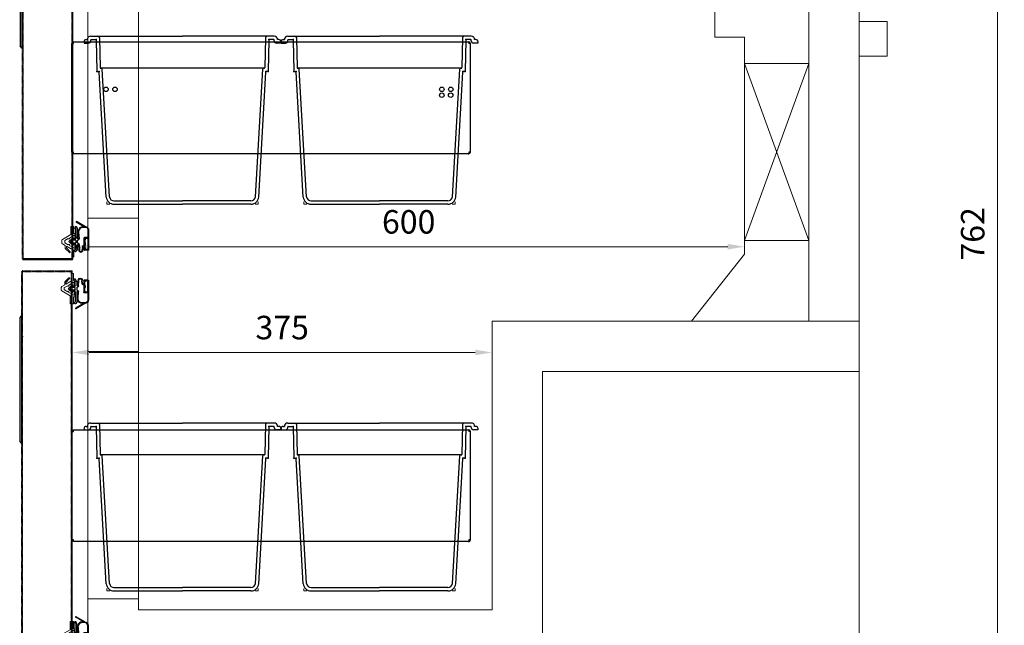
# Model space of a CAD drawing. Units: millimetres. Extents: x 67467 to 70663, y -90384 to -86918.
# Drawn here: x 69673 to 70553, y -89761 to -89220 of the extents above; entities that cross this region are included whole.
import ezdxf

# ---------------------------------------------------------------- set-up
doc = ezdxf.new("R2010")
doc.units = ezdxf.units.MM
for name, pattern in [('HIDDEN', [9.525, 6.35, -3.175]), ('HIDDEN2', [0.1875, 0.125, -0.0625]), ('PHANTOM2', [31.75, 15.875, -3.175, 3.175, -3.175, 3.175, -3.175])]:
    doc.linetypes.add(name, pattern=pattern)
doc.layers.get('0').update_dxf_attribs({"lineweight": 13})
for name, color, linetype, lineweight in [('DI', 3, 'Continuous', 13), ('DR', 7, 'Continuous', 25), ('XX', 3, 'HIDDEN', 13), ('Y', 2, 'PHANTOM2', 13)]:
    doc.layers.add(name, color=color, linetype=linetype, lineweight=lineweight)
for name, color, linetype in [('DOOR_FRAME_(T)(U', 7, 'Continuous'), ('DOOR_HANDLE_G993', 7, 'Continuous'), ('DRAWER_BASE_48', 7, 'Continuous'), ('DRAWER_COVER-48', 7, 'Continuous')]:
    doc.layers.add(name, color=color, linetype=linetype)
doc.styles.get("Standard").update_dxf_attribs({"font": 'ISOCP.SHX'})
doc.dimstyles.new('AM_ISO$0', dxfattribs={"dimtxt": 3.5, "dimasz": 2.5, "dimexe": 1, "dimexo": 1, "dimgap": 1.5, "dimtad": 1, "dimdsep": 46, "dimtxsty": 'Standard', "dimcen": 0, "dimclrd": 256, "dimclre": 256, "dimclrt": 2, "dimadec": 0, "dimazin": 2, "dimtp": 0.1, "dimtm": 0.1, "dimtfac": 0.71, "dimtdec": 3, "dimtmove": 0, "dimatfit": 3, "dimfxl": 0, "dimlwd": -1, "dimlwe": -1, "dimarcsym": 0})

# ---------------------------------------------------------------- blocks, each defined once
blk = doc.blocks.new('SER12312321321321')
at = {"layer": 'DI'}
for p, q in [((38817.29, -5341.25), (38817.08, -5339.2)), ((38817.29, -5341.25), (38819.86, -5341.25)), ((38952.29, -5341.25), (38949.72, -5341.25)), ((38952.29, -5341.25), (38952.5, -5339.2))]:
    blk.add_line(p, q, dxfattribs=at)
at = {"layer": 'DR'}
for p, q in [((38796.79, -5196.25), (38796.99, -5196.25)), ((38796.99, -5196.25), (38796.99, -5197.25)), ((38796.99, -5197.25), (38800.79, -5197.25)), ((38798.79, -5194.25), (38799.79, -5194.25)), ((38802.79, -5191.25), (38884.79, -5191.25)), ((38802.79, -5195.25), (38802.79, -5194.75)), ((38803.29, -5194.25), (38807.3, -5194.25)), ((38807.8, -5194.74), (38808.28, -5222.26)), ((38810.77, -5192.72), (38811.23, -5219.26)), ((38966.79, -5191.25), (38884.79, -5191.25)), ((38958.82, -5192.72), (38958.35, -5219.26)), ((38961.78, -5194.74), (38961.3, -5222.26)), ((38966.29, -5194.25), (38962.28, -5194.25)), ((38966.79, -5195.25), (38966.79, -5194.75)), ((38972.59, -5197.25), (38968.79, -5197.25)), ((38970.79, -5194.25), (38969.79, -5194.25)), ((38972.59, -5196.25), (38972.59, -5197.25)), ((38972.79, -5196.25), (38972.59, -5196.25)), ((38808.78, -5222.75), (38809.84, -5222.75)), ((38816.64, -5334.97), (38810.34, -5223.2)), ((38811.73, -5219.75), (38812.1, -5219.75)), ((38957.85, -5219.75), (38812.1, -5219.75)), ((38819.63, -5334.66), (38813.09, -5220.64)), ((38949.96, -5334.66), (38956.49, -5220.64)), ((38952.94, -5334.97), (38959.25, -5223.2)), ((38960.8, -5222.75), (38959.74, -5222.75)), ((38823.6, -5338.25), (38884.79, -5338.25)), ((38945.98, -5338.25), (38884.79, -5338.25)), ((38823.6, -5341.25), (38884.79, -5341.25)), ((38945.98, -5341.25), (38884.79, -5341.25))]:
    blk.add_line(p, q, dxfattribs=at)
for centre, radius, start, end in [((38798.79, -5196.25), 2, 90, 180), ((38802.79, -5194.25), 3, 90, 180), ((38800.79, -5195.25), 2, 270, 0), ((38803.29, -5194.75), 0.5, 90, 180), ((38807.3, -5194.75), 0.5, 1.00509, 90), ((38809.27, -5192.75), 1.5, 1.00509, 90), ((38960.32, -5192.75), 1.5, 90, 178.99491), ((38962.28, -5194.75), 0.5, 90, 178.99491), ((38966.29, -5194.75), 0.5, 0, 90), ((38966.79, -5194.25), 3, 0, 90), ((38968.79, -5195.25), 2, 180, 270), ((38970.79, -5196.25), 2, 0, 90), ((38808.78, -5222.25), 0.5, 181.00509, 270), ((38809.84, -5223.25), 0.5, 5.92062, 90), ((38811.73, -5219.25), 0.5, 181.00509, 270), ((38812.1, -5220.75), 1, 5.92062, 90), ((38957.49, -5220.75), 1, 90, 174.07938), ((38957.85, -5219.25), 0.5, 270, 358.99491), ((38959.74, -5223.25), 0.5, 90, 174.07938), ((38960.8, -5222.25), 0.5, 270, 358.99491), ((38823.6, -5334.25), 7, 185.92062, 270), ((38823.6, -5334.25), 4, 185.92062, 270), ((38945.98, -5334.25), 4, 270, 354.07938), ((38945.98, -5334.25), 7, 270, 354.07938)]:
    blk.add_arc(centre, radius, start, end, dxfattribs=at)
for p in [(38807.79, -5194.25), (38961.79, -5194.25), (38808.29, -5222.75), (38810.29, -5222.75), (38959.29, -5222.75), (38961.29, -5222.75)]:
    blk.add_point(p, dxfattribs=at)
blk = doc.blocks.new('ser1231312313')
at = {"layer": 'DI'}
for p in [(20320.8, -85973.52), (20496.8, -85973.52)]:
    blk.add_blockref('SER12312321321321', p, dxfattribs=at)
blk = doc.blocks.new('ser123123131er132131313')
for p, q in [((60624.6, -86822.25), (60593.6, -86822.25)), ((60593.6, -86822.25), (60593.6, -86847.25)), ((60624.6, -86822.25), (60624.6, -86847.25)), ((60624.6, -86847.25), (60593.6, -86847.25))]:
    blk.add_line(p, q)
blk = doc.blocks.new('ser12123131')
at = {"layer": 'DI'}
for p, q in [((58821.16, -91327.27), (58866.16, -91327.27)), ((58821.16, -91327.27), (58821.16, -91446.27)), ((58866.16, -91327.27), (58866.16, -91446.27)), ((58821.16, -91446.27), (58866.16, -91446.27))]:
    blk.add_line(p, q, dxfattribs=at)
blk = doc.blocks.new('R1231232132')
at = {"layer": 'Y', "color": 3}
for p, q in [((5749.46, -11132.35), (5752.59, -11132.35)), ((5749.46, -11132.35), (5749.46, -11132.85)), ((5749.46, -11132.85), (5752.59, -11132.85)), ((5749.46, -11133.25), (5749.46, -11133.75)), ((5749.46, -11133.25), (5752.59, -11133.25)), ((5749.46, -11133.75), (5753.04, -11133.75)), ((5752.59, -11132.35), (5752.59, -11132)), ((5752.59, -11132.85), (5752.59, -11133.25)), ((5753.04, -11133.75), (5755.21, -11137.5)), ((5753.09, -11131.5), (5754.92, -11131.5)), ((5753.18, -11132), (5753.22, -11132.08)), ((5753.27, -11132), (5753.18, -11132)), ((5753.25, -11132.12), (5754.57, -11134.4)), ((5755.08, -11132), (5753.47, -11132)), ((5754.57, -11134.4), (5755.01, -11134.4)), ((5754.86, -11134.9), (5755.01, -11134.75)), ((5754.86, -11134.9), (5755.71, -11136.37)), ((5755.08, -11132), (5754.92, -11131.5)), ((5755.01, -11134.4), (5755.01, -11134.75)), ((5757.56, -11134.9), (5756.7, -11136.37)), ((5757.33, -11132), (5757.5, -11131.5)), ((5757.33, -11132), (5758.95, -11132)), ((5757.85, -11134.4), (5757.41, -11134.4)), ((5757.41, -11134.4), (5757.41, -11134.75)), ((5757.56, -11134.9), (5757.41, -11134.75)), ((5759.33, -11131.5), (5757.5, -11131.5)), ((5759.17, -11132.12), (5757.85, -11134.4)), ((5759.9, -11132.85), (5758.22, -11135.75)), ((5760.71, -11134.06), (5759.01, -11135.75)), ((5759.17, -11132), (5759.24, -11132)), ((5759.24, -11132), (5759.2, -11132.06)), ((5761.06, -11134.42), (5759.21, -11136.25)), ((5759.83, -11132.35), (5759.83, -11132)), ((5762.96, -11132.35), (5759.83, -11132.35)), ((5762.96, -11132.85), (5759.9, -11132.85)), ((5762.96, -11132.35), (5762.96, -11132.85)), ((5755.64, -11137.75), (5756.21, -11137.75)), ((5755.75, -11136.44), (5755.79, -11136.5)), ((5755.79, -11136.5), (5755.83, -11136.5)), ((5755.93, -11136.5), (5756.49, -11136.5)), ((5756.77, -11137.75), (5756.21, -11137.75)), ((5756.57, -11136.5), (5756.63, -11136.5)), ((5756.66, -11136.45), (5756.63, -11136.5)), ((5757.93, -11136.25), (5757.21, -11137.5)), ((5759.21, -11136.25), (5757.93, -11136.25)), ((5759.01, -11135.75), (5758.22, -11135.75))]:
    blk.add_line(p, q, dxfattribs=at)
for centre, radius, start, end in [((5753.09, -11132), 0.5, 90, 180), ((5753.61, -11132.5), 0.52, 105.8424, 133.6155), ((5758.81, -11132.5), 0.52, 46.3845, 74.1576), ((5759.33, -11132), 0.5, 0, 90), ((5760.89, -11134.24), 0.25, 314.4369, 134.8778), ((5755.64, -11137.25), 0.5, 210.0942, 270), ((5755.93, -11136.25), 0.25, 210.0942, 270), ((5756.49, -11136.25), 0.25, 270, 329.9058), ((5756.77, -11137.25), 0.5, 270, 329.9058)]:
    blk.add_arc(centre, radius, start, end, dxfattribs=at)
blk = doc.blocks.new('SR1312231321')
at = {"layer": 'DI'}
h = blk.add_hatch(dxfattribs=at)
h.set_pattern_fill('STEEL', color=256, scale=0.03, style=0)
h.set_pattern_definition([(45, (0, 0), (-0.0673519209, 0.0673519209), []), (45, (0, 0.047625), (-0.0673519209, 0.0673519209), [])])
h.paths.add_polyline_path([(4955.67, -11089.56), (4955.67, -11386.06), (4955.07, -11386.06), (4955.07, -11089.56)])
for p, q in [((4955.67, -11089.56), (4955.07, -11089.56)), ((4955.07, -11089.56), (4955.07, -11386.06)), ((4955.67, -11089.56), (4955.67, -11386.06)), ((4955.67, -11386.06), (4955.07, -11386.06))]:
    blk.add_line(p, q, dxfattribs=at)
blk = doc.blocks.new('sr31231212')
at = {"layer": 'DR', "color": 1}
for p, q in [((6770.93, -10844.9), (6766.24, -10852.82)), ((6771.45, -10845.21), (6771.45, -10847.51)), ((6771.45, -10845.21), (6771.45, -10847.51)), ((6780.5, -10841.71), (6774.27, -10841.71)), ((6780.5, -10841.71), (6774.27, -10841.71)), ((6780.5, -10842.21), (6774.27, -10842.21)), ((6780.5, -10842.21), (6774.27, -10842.21)), ((6791.6, -10841.71), (6780.5, -10841.71)), ((6780.5, -10842.21), (6780.5, -10845.71)), ((6780.5, -10842.71), (6780.5, -10845.71)), ((6791.6, -10841.71), (6780.7, -10841.71)), ((6791.3, -10842.11), (6781, -10842.11)), ((6781, -10842.11), (6781, -10845.41)), ((6791.3, -10842.11), (6781, -10842.11)), ((6781, -10842.11), (6781, -10845.41)), ((6790.8, -10845.41), (6781, -10845.41)), ((6791.3, -10845.41), (6781, -10845.41)), ((6781.15, -10843.76), (6781.15, -10842.46)), ((6781.15, -10843.76), (6781.15, -10842.46)), ((6781.35, -10842.26), (6790.95, -10842.26)), ((6781.35, -10842.26), (6790.95, -10842.26)), ((6784.95, -10845.26), (6782.65, -10845.26)), ((6784.95, -10845.26), (6782.65, -10845.26)), ((6785.15, -10844.96), (6785.15, -10845.06)), ((6785.15, -10844.96), (6785.15, -10845.06)), ((6786.95, -10844.76), (6785.35, -10844.76)), ((6786.95, -10844.76), (6785.35, -10844.76)), ((6787.15, -10844.96), (6787.15, -10845.06)), ((6787.15, -10844.96), (6787.15, -10845.06)), ((6789.15, -10845.26), (6787.35, -10845.26)), ((6789.65, -10845.26), (6787.35, -10845.26)), ((6791.15, -10842.46), (6791.15, -10843.76)), ((6791.15, -10842.46), (6791.15, -10843.76)), ((6791.3, -10842.11), (6791.3, -10845.41)), ((6791.3, -10842.11), (6791.3, -10845.41)), ((6791.8, -10841.91), (6791.8, -10845.71)), ((6791.8, -10841.91), (6791.8, -10845.71)), ((6770.95, -10845.94), (6766.69, -10853.03)), ((6772.22, -10852.01), (6770.93, -10852.93)), ((6770.95, -10845.94), (6770.95, -10847.51)), ((6772.63, -10853.4), (6771.68, -10854.08)), ((6773.77, -10852.01), (6772.22, -10852.01)), ((6781.55, -10853.41), (6772.62, -10853.41)), ((6781.15, -10852.01), (6773.35, -10852.01)), ((6775.98, -10851.01), (6781.56, -10850.51)), ((6776, -10851.51), (6781.31, -10851.03)), ((6781.15, -10852.01), (6779.15, -10852.01)), ((6779.9, -10853.41), (6781.4, -10853.41)), ((6780.85, -10851.45), (6780.5, -10851.45)), ((6787.45, -10845.91), (6780.7, -10845.91)), ((6787.45, -10845.91), (6780.7, -10845.91)), ((6781, -10851.45), (6781.3, -10851.45)), ((6781.15, -10851.15), (6781.15, -10850.8)), ((6781.15, -10851.6), (6781.15, -10851.3)), ((6781.15, -10851.75), (6781.15, -10852.1)), ((6781.45, -10851.45), (6781.8, -10851.45)), ((6781.75, -10853.61), (6781.75, -10855.73)), ((6781.75, -10853.61), (6781.75, -10855.93)), ((6782.95, -10853.61), (6782.95, -10856.34)), ((6785.15, -10852.01), (6783.15, -10852.01)), ((6784.15, -10852.01), (6783.15, -10852.01)), ((6785.15, -10852.01), (6783.15, -10852.01)), ((6783.15, -10853.41), (6785.15, -10853.41)), ((6783.35, -10853.41), (6784.95, -10853.41)), ((6785.35, -10853.61), (6785.35, -10856.34)), ((6786.55, -10853.61), (6786.55, -10855.73)), ((6786.55, -10853.61), (6786.55, -10855.93)), ((6786.59, -10850.51), (6791.25, -10850.25)), ((6786.59, -10850.51), (6791.25, -10850.25)), ((6786.75, -10853.41), (6790.15, -10853.41)), ((6787.12, -10850.98), (6791.27, -10850.75)), ((6787.12, -10850.98), (6791.27, -10850.75)), ((6789.15, -10852.01), (6787.16, -10852.01)), ((6790.47, -10852.01), (6787.16, -10852.01)), ((6787.65, -10846.11), (6787.65, -10846.41)), ((6787.65, -10846.11), (6787.65, -10846.41)), ((6788.55, -10847.4), (6791.32, -10847.66)), ((6788.55, -10847.4), (6791.32, -10847.66)), ((6788.91, -10846.93), (6791.37, -10847.17)), ((6788.91, -10846.93), (6791.37, -10847.17)), ((6791.6, -10845.91), (6789.05, -10845.91)), ((6791.6, -10845.91), (6789.05, -10845.91)), ((6790.15, -10853.41), (6791.3, -10854.07)), ((6790.47, -10852.01), (6791.9, -10852.83)), ((6791.3, -10854.07), (6791.92, -10854.43)), ((6791.9, -10852.83), (6792.52, -10853.19)), ((6792.52, -10853.19), (6792.52, -10853.19)), ((6780.35, -10855.93), (6784.15, -10859.71)), ((6780.35, -10855.93), (6781.75, -10855.93)), ((6782.57, -10856.73), (6782.95, -10856.34)), ((6782.57, -10856.73), (6784.15, -10858.3)), ((6782.57, -10856.73), (6784.15, -10858.3)), ((6787.95, -10855.93), (6784.15, -10859.71)), ((6787.39, -10856.49), (6784.15, -10859.71)), ((6785.72, -10856.73), (6784.15, -10858.3)), ((6785.72, -10856.73), (6784.15, -10858.3)), ((6785.72, -10856.73), (6785.35, -10856.34)), ((6787.95, -10855.93), (6786.55, -10855.93)), ((6791.92, -10854.43), (6791.92, -10854.43))]:
    blk.add_line(p, q, dxfattribs=at)
for centre, radius, start, end in [((6770.49, -10844.67), 0.5, 332.27017, 344.15229), ((6774.27, -10845.01), 3.3, 90, 176.45998), ((6774.28, -10845.04), 2.84, 90.30473, 183.3061), ((6781.35, -10842.46), 0.2, 90, 180), ((6781.35, -10842.46), 0.2, 90, 180), ((6782.65, -10843.76), 1.5, 180, 270), ((6782.65, -10843.76), 1.5, 180, 270), ((6784.95, -10845.06), 0.2, 270, 0), ((6784.95, -10845.06), 0.2, 270, 0), ((6785.35, -10844.96), 0.2, 90, 180), ((6785.35, -10844.96), 0.2, 90, 180), ((6786.95, -10844.96), 0.2, 0, 90), ((6786.95, -10844.96), 0.2, 0, 90), ((6787.35, -10845.06), 0.2, 180, 270), ((6787.35, -10845.06), 0.2, 180, 270), ((6789.65, -10843.76), 1.5, 270, 359.90169), ((6790.95, -10842.46), 0.2, 0, 90), ((6790.95, -10842.46), 0.2, 0, 90), ((6791.6, -10841.91), 0.2, 0, 90), ((6791.6, -10841.91), 0.2, 0, 90), ((6766.47, -10852.92), 0.25, 152.11037, 332.11037), ((6771.34, -10853.49), 0.688, 125.13601, 299.72601), ((6774.67, -10847.42), 3.73, 181.38126, 257.64271), ((6775.19, -10847.34), 3.75, 182.50874, 282.09768), ((6774.68, -10847.41), 3.24, 181.6028, 258.93481), ((6774.69, -10847.41), 3.24, 181.6123, 259.20517), ((6775.95, -10846.51), 5, 206.2341, 270.60945), ((6773.66, -10851.51), 1, 64.80129, 66.20206), ((6780.7, -10845.71), 0.2, 180, 270), ((6780.7, -10845.71), 0.2, 180, 270), ((6781.15, -10851.51), 0.5, 270, 70.79115), ((6781.55, -10853.61), 0.2, 0, 90), ((6781.55, -10853.61), 0.2, 0, 90), ((6781.65, -10851.51), 1, 0, 95.07706), ((6783.15, -10851.51), 0.5, 180, 270), ((6783.15, -10853.61), 0.2, 90, 180), ((6785.15, -10851.51), 0.5, 270, 0), ((6785.15, -10851.51), 0.5, 270, 0), ((6785.15, -10853.61), 0.2, 0, 90), ((6786.65, -10851.51), 1, 93.12684, 180), ((6786.65, -10851.51), 1, 93.12684, 180), ((6786.75, -10853.61), 0.2, 90, 180), ((6786.75, -10853.61), 0.2, 90, 180), ((6787.16, -10851.49), 0.514, 94.63527, 270.12234), ((6787.45, -10846.11), 0.2, 0, 90), ((6787.45, -10846.11), 0.2, 0, 90), ((6788.65, -10846.41), 1, 180, 264.57538), ((6788.65, -10846.41), 1, 180, 264.57538), ((6789.07, -10846.43), 0.522, 89.48304, 258.00239), ((6791.61, -10848.97), 1.34, 254.13648, 102.67869), ((6791.61, -10848.97), 1.34, 254.13648, 102.67869), ((6791.63, -10848.97), 1.82, 258.77327, 98.28847), ((6791.63, -10848.97), 1.82, 258.77327, 98.28847), ((6791.6, -10845.71), 0.2, 270, 0), ((6791.6, -10845.71), 0.2, 270, 0), ((6792.22, -10853.81), 0.687, 240, 64.16506)]:
    blk.add_arc(centre, radius, start, end, dxfattribs=at)
blk = doc.blocks.new('SER213213213213221332')
at = {"layer": 'DI', "color": 40}
blk.add_line((60023.42, -91064.83), (60023.42, -91178.83), dxfattribs=at)
at = {"layer": 'DOOR_FRAME_(T)(U', "color": 60, "linetype": 'Continuous'}
for p, q in [((60068.42, -91053.83), (60068.42, -91047.57)), ((60068.42, -91338.83), (60068.42, -91345.1)), ((60068.42, -91359.72), (60068.42, -91360.83)), ((60068.42, -91365.83), (60068.42, -91360.83))]:
    blk.add_line(p, q, dxfattribs=at)
at = {"layer": 'DOOR_HANDLE_G993', "color": 40, "linetype": 'Continuous'}
for p, q in [((60022.92, -91064.83), (60021.42, -91066.83)), ((60021.42, -91066.83), (60021.42, -91078.83)), ((60022.92, -91064.83), (60022.92, -91078.83)), ((60023.42, -91064.83), (60022.92, -91064.83)), ((60021.42, -91078.83), (60021.42, -91175.83)), ((60022.92, -91078.83), (60022.92, -91175.83)), ((60021.42, -91175.83), (60021.42, -91176.83)), ((60022.92, -91178.83), (60021.42, -91176.83)), ((60022.92, -91175.83), (60022.92, -91178.83)), ((60023.42, -91178.83), (60022.92, -91178.83))]:
    blk.add_line(p, q, dxfattribs=at)
at = {"layer": 'DRAWER_COVER-48', "color": 7, "linetype": 'HIDDEN2'}
for p, q in [((60024.02, -91025.43), (60023.42, -91025.43)), ((60023.42, -91367.23), (60023.42, -91025.43)), ((60024.02, -91024.83), (60024.02, -91025.43)), ((60024.02, -91024.83), (60068.42, -91024.83)), ((60067.82, -91025.43), (60024.02, -91025.43)), ((60024.02, -91025.43), (60067.82, -91025.43)), ((60024.02, -91367.73), (60024.02, -91025.43)), ((60067.82, -91367.73), (60067.82, -91025.44)), ((60067.82, -91360.83), (60068.42, -91360.83)), ((60067.82, -91360.83), (60068.42, -91360.83)), ((60067.82, -91367.23), (60068.42, -91367.23)), ((60067.82, -91367.23), (60067.82, -91367.23))]:
    blk.add_line(p, q, dxfattribs=at)
at = {"layer": 'DRAWER_COVER-48', "color": 7, "linetype": 'Continuous'}
for p, q in [((60068.42, -91367.23), (60068.42, -91024.83)), ((60024.02, -91367.23), (60023.42, -91367.23)), ((60067.82, -91367.23), (60024.02, -91367.23)), ((60024.02, -91367.83), (60024.02, -91367.23)), ((60024.02, -91367.83), (60067.82, -91367.83)), ((60024.02, -91367.23), (60067.82, -91367.23)), ((60067.82, -91367.23), (60068.42, -91367.23)), ((60067.82, -91367.23), (60067.82, -91367.23)), ((60068.42, -91367.23), (60068.42, -91367.23))]:
    blk.add_line(p, q, dxfattribs=at)
at = {"layer": 'DRAWER_COVER-48', "color": 7, "linetype": 'HIDDEN2'}
for centre, radius, start, end in [((60024.02, -91025.43), 0.602, 90, 180), ((60024.02, -90806.7), 218.73, 269.84231, 270), ((60024.02, -91025.43), 0.002, 90, 180), ((60067.82, -91367.23), 0.002, 270, 0)]:
    blk.add_arc(centre, radius, start, end, dxfattribs=at)
at = {"layer": 'DRAWER_COVER-48', "color": 7, "linetype": 'Continuous'}
for centre, radius, start, end in [((60024.02, -91367.23), 0.602, 180, 270), ((60024.02, -91367.23), 0.002, 180.00068, 270.29514), ((60067.82, -91367.23), 0.602, 270, 0), ((60067.82, -91367.23), 0.002, 270, 0)]:
    blk.add_arc(centre, radius, start, end, dxfattribs=at)
blk.add_open_spline([(60023.42, -91367.23), (60023.42, -91367.23), (60023.49, -91367.23), (60023.71, -91367.23), (60023.87, -91367.23), (60024.02, -91367.23)], degree=3, knots=[0, 0, 0, 0, 0.5, 0.5, 1, 1, 1, 1], dxfattribs=at)
blk.add_rational_spline([(60067.82, -91367.23), (60068.42, -91367.23), (60068.42, -91367.23)], [1, 0.707106781175, 1], degree=2, dxfattribs=at)
at = {"layer": 'XX', "color": 3, "linetype": 'HIDDEN2', "ltscale": 25.4}
blk.add_line((60023.92, -91083.83), (60024.01, -91083.83), dxfattribs=at)
for centre, start, end in [((60023.92, -91083.33), 180, 270), ((60024.01, -91083.33), 270, 349.30875)]:
    blk.add_arc(centre, 0.5, start, end, dxfattribs=at)
at = {"layer": 'DI', "yscale": 2, "zscale": 2, "rotation": 270}
for p, xscale in [((82334.12, -102553.26), -2), ((82334.12, -79839.41), 2)]:
    blk.add_blockref('R1231232132', p, dxfattribs=dict(at, xscale=xscale))
at = {"layer": 'DI', "xscale": -1, "rotation": 270}
blk.add_blockref('sr31231212', (70924.53, -97824.99), dxfattribs=at)
at = {"layer": 'DI'}
blk.add_blockref('SR1312231321', (55112.75, -79958.52), dxfattribs=at)
at = {"layer": 'DI', "rotation": 270}
blk.add_blockref('sr31231212', (70924.53, -84567.67), dxfattribs=at)
blk = doc.blocks.new('SER1231231313R13221321313')
at = {"layer": 'DRAWER_BASE_48', "color": 240, "linetype": 'Continuous'}
for p, q in [((60193.18, -91172.27), (60194.68, -91172.27)), ((60193.18, -91269.27), (60193.18, -91172.27)), ((60194.68, -91172.27), (60194.68, -91170.77)), ((60194.68, -91170.77), (60547.68, -91170.77)), ((60547.68, -91170.77), (60547.68, -91172.27)), ((60549.18, -91172.27), (60547.68, -91172.27)), ((60549.18, -91269.27), (60549.18, -91172.27)), ((60194.68, -91269.27), (60193.18, -91269.27)), ((60194.68, -91270.78), (60194.68, -91269.27)), ((60547.29, -91270.78), (60194.68, -91270.78)), ((60547.29, -91270.78), (60547.68, -91270.78)), ((60549.18, -91269.27), (60547.68, -91269.27)), ((60547.68, -91269.27), (60547.68, -91270.34)), ((60547.68, -91269.27), (60548.74, -91270.34)), ((60547.68, -91270.34), (60547.68, -91270.78))]:
    blk.add_line(p, q, dxfattribs=at)
for centre, radius, start, end in [((60547.68, -91172.27), 1.5, 0, 90), ((60547.68, -91172.27), 0.002, 0, 90), ((60547.68, -91269.27), 0.002, 315, 0), ((60547.68, -91269.27), 1.5, 270, 315), ((60547.68, -91269.27), 1.5, 315, 0)]:
    blk.add_arc(centre, radius, start, end, dxfattribs=at)
blk.add_open_spline([(60547.68, -91270.34), (60547.62, -91270.47), (60547.55, -91270.59), (60547.42, -91270.74), (60547.36, -91270.78), (60547.29, -91270.78)], degree=3, knots=[0, 0, 0, 0, 0.5, 0.5, 1, 1, 1, 1], dxfattribs=at)
blk = doc.blocks.new('21312322133')
at = {"layer": 'DRAWER_BASE_48', "color": 6, "linetype": 'Continuous'}
for p, q in [((36381.92, -1291.73), (36383.42, -1291.73)), ((36381.92, -1388.73), (36381.92, -1291.73)), ((36383.42, -1291.73), (36383.42, -1290.22)), ((36383.42, -1290.22), (36736.42, -1290.22)), ((36736.42, -1290.22), (36736.42, -1291.73)), ((36737.92, -1291.73), (36736.42, -1291.73)), ((36737.92, -1388.73), (36737.92, -1291.73)), ((36383.42, -1388.73), (36381.92, -1388.73)), ((36383.42, -1390.23), (36383.42, -1388.73)), ((36737.92, -1388.73), (36736.42, -1388.73)), ((36736.42, -1388.73), (36736.42, -1389.79)), ((36736.42, -1388.73), (36737.48, -1389.79)), ((36736.03, -1390.23), (36383.42, -1390.23)), ((36736.03, -1390.23), (36736.42, -1390.23)), ((36736.42, -1389.79), (36736.42, -1390.23))]:
    blk.add_line(p, q, dxfattribs=at)
for centre in [(36412.42, -1332.72), (36420.42, -1332.72), (36712.42, -1332.72), (36720.42, -1332.72)]:
    blk.add_circle(centre, 2, dxfattribs=at)
for centre, radius, start, end in [((36736.42, -1291.73), 1.5, 0, 90), ((36736.42, -1291.73), 0.002, 0, 90), ((36736.42, -1388.73), 0.002, 315, 0), ((36736.42, -1388.73), 1.5, 315, 0), ((36736.42, -1388.73), 1.5, 270, 315)]:
    blk.add_arc(centre, radius, start, end, dxfattribs=at)
blk.add_open_spline([(36736.42, -1389.79), (36736.35, -1389.93), (36736.29, -1390.04), (36736.16, -1390.19), (36736.09, -1390.23), (36736.03, -1390.23)], degree=3, knots=[0, 0, 0, 0, 0.5, 0.5, 1, 1, 1, 1], dxfattribs=at)
blk = doc.blocks.new('sr313131312')
at = {"layer": 'DRAWER_BASE_48', "color": 240, "linetype": 'Continuous'}
for p, q in [((36647.21, -2095.8), (36648.72, -2095.8)), ((36647.21, -2192.8), (36647.21, -2095.8)), ((36648.72, -2095.8), (36648.72, -2094.3)), ((36648.72, -2094.3), (37001.71, -2094.3)), ((37001.71, -2094.3), (37001.71, -2095.8)), ((37003.22, -2095.8), (37001.71, -2095.8)), ((37003.22, -2192.8), (37003.22, -2095.8)), ((36648.72, -2192.8), (36647.21, -2192.8)), ((36648.72, -2194.3), (36648.72, -2192.8)), ((37001.32, -2194.3), (36648.72, -2194.3)), ((37001.32, -2194.3), (37001.71, -2194.3)), ((37003.22, -2192.8), (37001.71, -2192.8)), ((37001.71, -2192.8), (37001.71, -2193.86)), ((37001.71, -2193.86), (37001.71, -2194.3)), ((37001.72, -2192.8), (37002.78, -2193.86))]:
    blk.add_line(p, q, dxfattribs=at)
for centre in [(36677.72, -2136.8), (36685.72, -2136.8), (36977.67, -2142.04), (36985.67, -2142.04)]:
    blk.add_circle(centre, 2, dxfattribs=at)
for centre, radius, start, end in [((37001.71, -2095.8), 1.5, 0, 90), ((37001.71, -2095.8), 0.002, 0, 90), ((37001.71, -2192.8), 1.5, 270, 315), ((37001.71, -2192.8), 0.002, 315, 0), ((37001.71, -2192.8), 1.5, 315, 0)]:
    blk.add_arc(centre, radius, start, end, dxfattribs=at)
blk.add_open_spline([(37001.71, -2193.86), (37001.65, -2194), (37001.58, -2194.12), (37001.45, -2194.27), (37001.39, -2194.3), (37001.32, -2194.3)], degree=3, knots=[0, 0, 0, 0, 0.5, 0.5, 1, 1, 1, 1], dxfattribs=at)
blk = doc.blocks.new('*D238')
at = {"layer": 'Defpoints', "color": 0, "ltscale": 0.2, "transparency": 16777216}
for p in [(70416.9, -89030.71), (70546.96, -89030.71), (70416.9, -89792.71)]:
    blk.add_point(p, dxfattribs=at)
at = {"layer": 'DI', "ltscale": 0.2, "transparency": 16777216}
for p, q in [((70422.9, -89030.71), (70552.96, -89030.71)), ((70546.96, -89777.71), (70546.96, -89045.71)), ((70422.9, -89792.71), (70552.96, -89792.71))]:
    blk.add_line(p, q, dxfattribs=at)
for points in [[(70544.46, -89045.71), (70549.46, -89045.71), (70546.96, -89030.71)], [(70544.46, -89777.71), (70549.46, -89777.71), (70546.96, -89792.71)]]:
    blk.add_solid(points, dxfattribs=at)
at = {"layer": 'DI', "color": 2, "ltscale": 0.2, "transparency": 16777216, "insert": (70527.45, -89411.71), "char_height": 21, "attachment_point": 5, "rotation": 90}
blk.add_mtext('762', dxfattribs=at)
blk = doc.blocks.new('*D247')
at = {"layer": 'Defpoints', "color": 0, "ltscale": 0.2, "transparency": 16777216}
for p in [(70095.36, -89517.67), (70095.36, -89525.08), (69720.36, -89546.2)]:
    blk.add_point(p, dxfattribs=at)
at = {"layer": 'DI', "ltscale": 0.2, "transparency": 16777216}
for p, q in [((69720.36, -89540.2), (69720.36, -89511.67)), ((70095.36, -89519.08), (70095.36, -89511.67)), ((69735.36, -89517.67), (70080.36, -89517.67))]:
    blk.add_line(p, q, dxfattribs=at)
for points in [[(69735.36, -89515.17), (69735.36, -89520.17), (69720.36, -89517.67)], [(70080.36, -89515.17), (70080.36, -89520.17), (70095.36, -89517.67)]]:
    blk.add_solid(points, dxfattribs=at)
at = {"layer": 'DI', "color": 2, "ltscale": 0.2, "transparency": 16777216, "insert": (69907.86, -89498.17), "char_height": 21, "attachment_point": 5}
blk.add_mtext('375', dxfattribs=at)
blk = doc.blocks.new('*D242')
at = {"layer": 'Defpoints', "color": 0, "ltscale": 0.2, "transparency": 16777216}
for p in [(69720.86, -89392.25), (70320.86, -89392.25), (70320.86, -89423.21)]:
    blk.add_point(p, dxfattribs=at)
at = {"layer": 'DI', "ltscale": 0.2, "transparency": 16777216}
for p, q in [((69720.86, -89398.25), (69720.86, -89429.21)), ((70320.86, -89398.25), (70320.86, -89429.21)), ((69735.86, -89423.21), (70305.86, -89423.21))]:
    blk.add_line(p, q, dxfattribs=at)
for points in [[(69735.86, -89420.71), (69735.86, -89425.71), (69720.86, -89423.21)], [(70305.86, -89420.71), (70305.86, -89425.71), (70320.86, -89423.21)]]:
    blk.add_solid(points, dxfattribs=at)
at = {"layer": 'DI', "color": 2, "ltscale": 0.2, "transparency": 16777216, "insert": (70020.86, -89403.71), "char_height": 21, "attachment_point": 5}
blk.add_mtext('600', dxfattribs=at)

msp = doc.modelspace()

# ---------------------------------------------------------------- linework, layer by layer
at = {"layer": 'DI', "color": 0, "ltscale": 0.3}
for p, q in [((70423.361, -89534.709), (70423.361, -89025.709)), ((69734.361, -89792.709), (69734.361, -89070.709)), ((70294.361, -89077.471), (70294.361, -89236.111)), ((70378.361, -89081.209), (70378.361, -89489.709)), ((69779.361, -89747.709), (69779.361, -89096.407)), ((70294.361, -89236.111), (70320.864, -89236.111)), ((70320.864, -89236.111), (70320.864, -89429.83)), ((70320.864, -89259.377), (70378.361, -89259.377)), ((70320.864, -89417.791), (70378.361, -89259.377)), ((70320.864, -89259.377), (70378.361, -89417.791)), ((70320.864, -89417.791), (70378.361, -89417.791)), ((70320.864, -89429.83), (70273.622, -89489.709)), ((70095.361, -89489.709), (70423.361, -89489.709)), ((70095.361, -89747.709), (70095.361, -89489.709)), ((70140.361, -89534.709), (70423.361, -89534.709)), ((70140.361, -89792.709), (70140.361, -89534.709)), ((69779.361, -89747.709), (70095.361, -89747.709))]:
    msp.add_line(p, q, dxfattribs=at)
at = {"layer": 'DI'}
for p, q in [((70423.361, -89534.709), (70423.361, -89792.709)), ((69779.361, -89737.709), (69734.361, -89737.709))]:
    msp.add_line(p, q, dxfattribs=at)
at = {"layer": 'DI', "ltscale": 0.2}
msp.add_line((69727.961, -89586.716), (69740.961, -89586.716), dxfattribs=at)

# ---------------------------------------------------------------- block references
at = {"layer": 'DI'}
for name, p in [('SER213213213213221332', (9652.438, 1933.127)), ('SER1231231313R13221321313', (9526.78, 1930.646)), ('21312322133', (33338.045, -87949.9)), ('sr313131312', (33072.746, -87145.824)), ('ser1231312313', (10613.205, 1929.557)), ('ser12123131', (10913.205, 1929.557)), ('SER213213213213221332', (9651.938, 1580.123)), ('SER1231231313R13221321313', (9526.78, 1584.055)), ('ser1231312313', (10613.205, 1584.055))]:
    msp.add_blockref(name, p, dxfattribs=at)
at = {"layer": 'DI', "rotation": 270}
msp.add_blockref('ser123123131er132131313', (157270.608, -28628.34), dxfattribs=at)

# ---------------------------------------------------------------- dimensions: what is measured, and where the dimension line sits
at = {"layer": 'DI', "ltscale": 0.2}
dim = msp.add_linear_dim(base=(70546.957, -89030.709), p1=(70416.903, -89792.709), p2=(70416.903, -89030.709), angle=90, dimstyle='AM_ISO$0', override={"dimscale": 6, "dimtdec": 2}, dxfattribs=at)
dim.commit()
dim.dimension.update_dxf_attribs({"geometry": '*D238', "text_midpoint": (70527.455, -89411.709)})
for base, p1, p2, picture, middle in [((70320.864, -89423.214), (69720.861, -89392.255), (70320.864, -89392.255), '*D242', (70020.862, -89403.714)), ((70095.361, -89517.669), (69720.361, -89546.202), (70095.361, -89525.079), '*D247', (69907.861, -89498.169))]:
    dim = msp.add_linear_dim(base=base, p1=p1, p2=p2, dimstyle='AM_ISO$0', override={"dimscale": 6, "dimtdec": 2}, dxfattribs=at)
    dim.commit()
    dim.dimension.update_dxf_attribs({"geometry": picture, "text_midpoint": middle})

doc.saveas('drawing.dxf')
